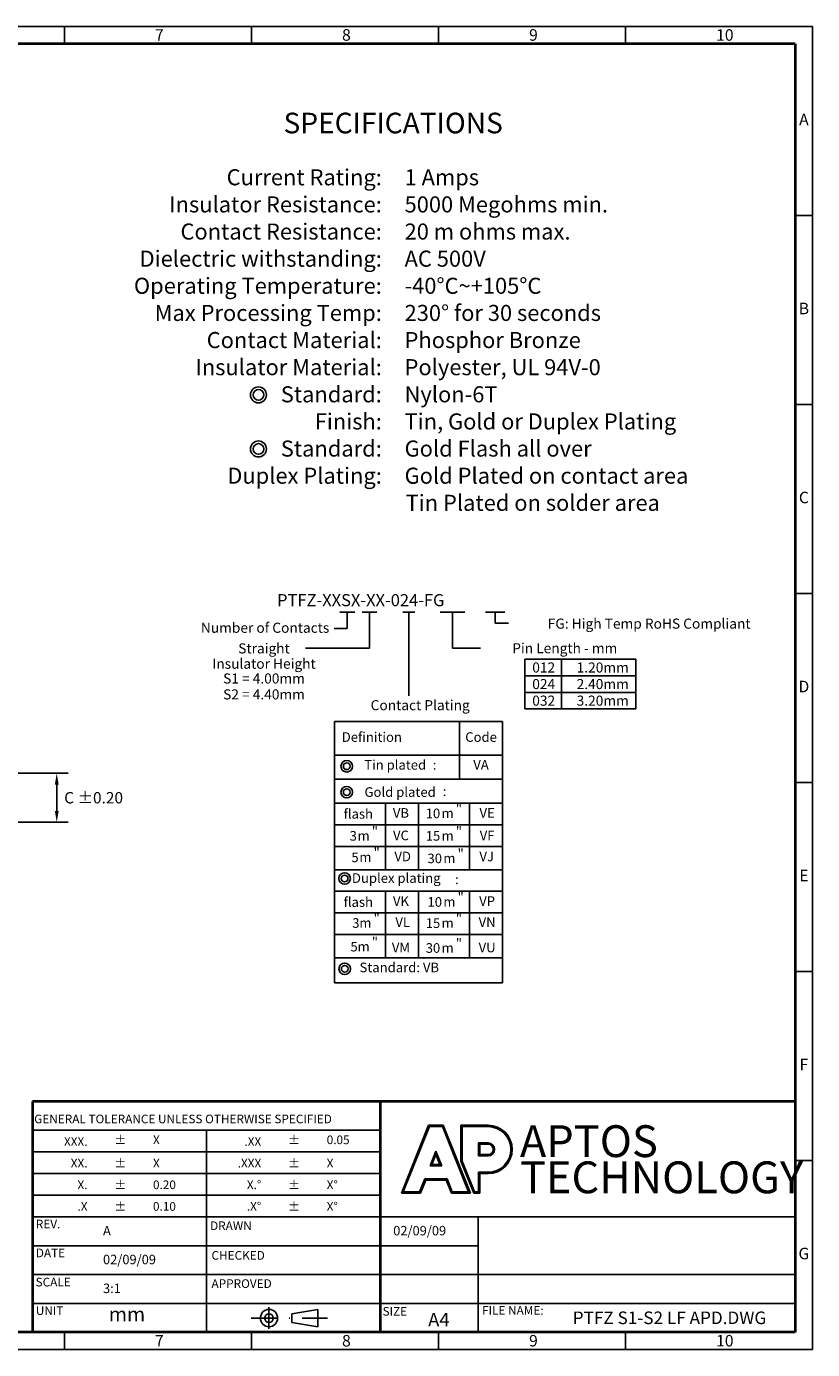
# Model space of a CAD drawing. Extents: x 50 to 347, y -19 to 191.
# Drawn here: x 223 to 347, y -19 to 191 of the extents above; entities that cross this region are included whole.
import ezdxf
from ezdxf.enums import TextEntityAlignment as Align

# ---------------------------------------------------------------- set-up
doc = ezdxf.new("R2010")
doc.units = 0
doc.header["$LTSCALE"] = 8
doc.header["$MEASUREMENT"] = 0
doc.linetypes.add('DASHDOT', pattern=[1, 0.5, -0.25, 0, -0.25])
doc.layers.get('0').update_dxf_attribs({"linetype": 'CONTINUOUS'})
doc.layers.get('DEFPOINTS').update_dxf_attribs({"linetype": 'CONTINUOUS'})
for name, color, linetype in [('2', 2, 'CONTINUOUS'), ('4', 4, 'CONTINUOUS'), ('Border', 7, 'CONTINUOUS')]:
    doc.layers.add(name, color=color, linetype=linetype)
doc.styles.add('A', font='ROMANS.shx', dxfattribs={"height": 1})
doc.styles.add('B', font='ROMANS.shx', dxfattribs={"height": 2, "bigfont": 'china.shx'})
doc.styles.add('CHINA', font='simplex', dxfattribs={"bigfont": 'china'})
doc.styles.add('GREEKS', font='greeks')
doc.styles.add('ROMANS', font='romans')
doc.dimstyles.get("Standard").update_dxf_attribs({"dimtxt": 0.18, "dimasz": 0.18, "dimexe": 0.18, "dimexo": 0.0625, "dimgap": 0.09, "dimtad": 0, "dimtih": 1, "dimtoh": 1, "dimdec": 4, "dimzin": 0, "dimdsep": 46, "dimtxsty": 'Standard', "dimcen": 0.09, "dimadec": 0, "dimazin": 0, "dimtfac": 1, "dimtdec": 4, "dimtofl": 0, "dimtmove": 0, "dimatfit": 3, "dimfxl": 1, "dimtolj": 1, "dimtzin": 0, "dimarcsym": 0})

# ---------------------------------------------------------------- blocks, each defined once
blk = doc.blocks.new('*D12')
at = {"layer": '2', "lineweight": -2, "transparency": 16777216}
for p, q in [((211.84, 71.99), (229.28, 71.99)), ((227.48, 70.19), (227.48, 65.99)), ((209.14, 64.19), (229.28, 64.19))]:
    blk.add_line(p, q, dxfattribs=at)
at = {"layer": '2', "transparency": 16777216}
for points in [[(227.18, 70.19), (227.78, 70.19), (227.48, 71.99)], [(227.18, 65.99), (227.78, 65.99), (227.48, 64.19)]]:
    blk.add_solid(points, dxfattribs=at)
at = {"layer": 'DEFPOINTS', "color": 0, "transparency": 16777216}
for p in [(211.21, 71.99), (208.51, 64.19), (227.48, 64.19)]:
    blk.add_point(p, dxfattribs=at)
at = {"layer": '2', "transparency": 16777216, "insert": (233.33, 68.09), "char_height": 1.8, "attachment_point": 5}
blk.add_mtext('\\A1;C %%P0.20', dxfattribs=at)
blk = doc.blocks.new('APTOS Logo H New')
for p, q in [((5.13, 15.11), (0, 2.29)), ((5.13, 15.11), (7.89, 15.11)), ((5.13, 15.11), (5.28, 14.86)), ((7.74, 14.86), (7.89, 15.11)), ((13.02, 2.29), (7.89, 15.11)), ((11.22, 8.33), (11.22, 15.11)), ((16.33, 15.11), (11.22, 15.11)), ((11.47, 14.86), (11.22, 15.11)), ((5.28, 14.86), (0.35, 2.54)), ((7.74, 14.86), (5.28, 14.86)), ((12.67, 2.54), (7.74, 14.86)), ((11.47, 8.33), (11.47, 14.86)), ((11.47, 14.86), (16.33, 14.86)), ((6.51, 10.24), (5.4, 7.47)), ((7.62, 7.47), (6.51, 10.24)), ((6.51, 9.62), (6.51, 10.24)), ((14.8, 11.53), (14.55, 11.78)), ((16.33, 11.78), (14.55, 11.78)), ((14.55, 11.78), (14.55, 9.32)), ((14.8, 9.57), (14.8, 11.53)), ((16.33, 11.53), (14.8, 11.53)), ((2.81, 8.7), (2.81, 8.7)), ((5.75, 7.72), (5.4, 7.47)), ((6.51, 9.62), (5.75, 7.72)), ((5.75, 7.72), (7.27, 7.72)), ((7.27, 7.72), (6.51, 9.62)), ((7.27, 7.72), (7.62, 7.47)), ((11.22, 8.33), (13.64, 2.29)), ((11.47, 8.33), (11.22, 8.33)), ((13.79, 2.54), (11.47, 8.33)), ((14.8, 9.57), (14.55, 9.32)), ((14.55, 9.32), (16.33, 9.32)), ((16.33, 9.57), (14.8, 9.57)), ((3.43, 2.54), (4.42, 5)), ((4.42, 5), (8.61, 5)), ((4.42, 5), (4.57, 4.75)), ((5.4, 7.47), (7.62, 7.47)), ((5.4, 7.47), (5.65, 7.47)), ((7.62, 7.47), (7.37, 7.47)), ((8.61, 5), (8.45, 4.75)), ((8.61, 5), (9.59, 2.54)), ((14.8, 5.99), (14.55, 6.24)), ((14.55, 6.24), (16.33, 6.24)), ((14.55, 6.24), (14.55, 2.54)), ((14.8, 5.99), (14.8, 2.29)), ((16.33, 5.99), (14.8, 5.99)), ((0, 2.29), (0.35, 2.54)), ((0.35, 2.54), (3.43, 2.54)), ((3.43, 2.54), (3.58, 2.29)), ((3.58, 2.29), (4.57, 4.75)), ((4.57, 4.75), (8.45, 4.75)), ((8.45, 4.75), (9.44, 2.29)), ((9.59, 2.54), (9.44, 2.29)), ((9.59, 2.54), (12.67, 2.54)), ((13.02, 2.29), (12.67, 2.54)), ((13.79, 2.54), (13.64, 2.29)), ((14.55, 2.54), (13.79, 2.54)), ((14.17, 2.54), (14.42, 2.54)), ((14.55, 2.54), (14.8, 2.29)), ((3.58, 2.29), (0, 2.29)), ((13.02, 2.29), (9.44, 2.29)), ((14.8, 2.29), (13.64, 2.29))]:
    blk.add_line(p, q)
for radius in [4.56, 4.31, 1.23, 0.982]:
    blk.add_arc((16.33, 10.55), radius, 270, 90)
at = {"char_height": 6}
for s, insert, attachment_point in [('{\\fArial Narrow|b0|i0|c0|p34;APTOS}', (22.34, 15.11), 1), ('{\\fArial Narrow|b0|i0|c0|p34;TECHNOLOGY}', (22.34, 2.29), 7)]:
    blk.add_mtext(s, dxfattribs=dict(at, insert=insert, attachment_point=attachment_point))

msp = doc.modelspace()

# ---------------------------------------------------------------- linework, layer by layer
at = {"color": 7}
for centre, radius in [((273.51852, 73.0823), 0.91462), ((273.51852, 73.0823), 0.53353), ((273.51852, 68.96995), 0.91462), ((273.51852, 68.96995), 0.53353), ((273.18933, 55.27033), 0.91462), ((273.18933, 55.27033), 0.53353)]:
    msp.add_circle(centre, radius, dxfattribs=at)
at = {"layer": '2'}
for p, q in [((272.42135, 97.56337), (274.78978, 97.56337)), ((273.60557, 97.56337), (273.60557, 94.93882)), ((275.94768, 97.56337), (278.31611, 97.56337)), ((277.13189, 97.56337), (277.13189, 91.84654)), ((282.42048, 97.56337), (284.34676, 97.56337)), ((283.38362, 97.56337), (283.38362, 84.24459)), ((288.36545, 97.56337), (292.27346, 97.56337)), ((290.31945, 97.56337), (290.31945, 91.84654)), ((295.56419, 97.56337), (298.62665, 97.56337)), ((297.09542, 97.56337), (297.09542, 95.80645)), ((273.60557, 94.93882), (271.51179, 94.93882)), ((299.1892, 95.80645), (297.09542, 95.80645)), ((277.13189, 91.84654), (266.96962, 91.84654)), ((294.7837, 91.84654), (290.31945, 91.84654)), ((301.79217, 90.08186), (319.43464, 90.08186)), ((301.79217, 90.08186), (301.79217, 87.4505)), ((307.65297, 87.4505), (307.65297, 90.08186)), ((319.43464, 90.08186), (319.43464, 87.4505)), ((319.43464, 87.4505), (301.79217, 87.4505)), ((301.79217, 87.4505), (301.79217, 84.81914)), ((307.65297, 84.81914), (307.65297, 87.4505)), ((319.43464, 87.4505), (319.43464, 84.81914)), ((319.43464, 84.81914), (301.79217, 84.81914)), ((301.79217, 84.81914), (301.79217, 82.18777)), ((307.65297, 82.18777), (307.65297, 84.81914)), ((319.43464, 84.81914), (319.43464, 82.18777)), ((319.43464, 82.18777), (301.79217, 82.18777))]:
    msp.add_line(p, q, dxfattribs=at)
at = {"layer": '2', "color": 7}
for radius in [0.91462, 0.53353]:
    msp.add_circle((273.2045, 40.93192), radius, dxfattribs=at)
at = {"layer": '4', "color": 7}
for p, q in [((271.60601, 80.19176), (271.60601, 38.70045)), ((271.60601, 80.19176), (298.28232, 80.19176)), ((291.42269, 80.19176), (291.42269, 71.04559)), ((298.28232, 80.19176), (298.28232, 38.70045)), ((271.60601, 74.8565), (298.28232, 74.8565)), ((271.60601, 71.04559), (298.28232, 71.04559)), ((271.60601, 67.23469), (298.28232, 67.23469)), ((279.69242, 67.23469), (279.69242, 56.67027)), ((284.94416, 67.23469), (284.94416, 56.67027)), ((293.03058, 67.23469), (293.03058, 56.67027)), ((271.60601, 63.80488), (298.28232, 63.80488)), ((271.60601, 60.37507), (298.28232, 60.37507)), ((271.60601, 56.67027), (298.28232, 56.67027)), ((271.60601, 53.24046), (298.28232, 53.24046)), ((279.69242, 53.24046), (279.69242, 42.67603)), ((284.94416, 53.24046), (284.94416, 42.67603)), ((293.03058, 53.24046), (293.03058, 42.67603)), ((271.60601, 49.81065), (298.28232, 49.81065)), ((271.60601, 46.38084), (298.28232, 46.38084)), ((271.60601, 42.67603), (298.28232, 42.67603)), ((271.60601, 38.70045), (298.28232, 38.70045))]:
    msp.add_line(p, q, dxfattribs=at)
at = {"layer": 'Border', "linetype": 'Continuous'}
for p, q in [((347.49161, 190.50748), (50.49161, 190.50748)), ((228.69161, 190.50748), (228.69161, 187.7606)), ((258.39161, 190.50748), (258.39161, 187.7606)), ((288.09161, 190.50748), (288.09161, 187.7606)), ((317.79161, 190.50748), (317.79161, 187.7606)), ((347.49161, -19.49252), (347.49161, 190.50748)), ((344.74473, 160.50748), (347.49161, 160.50748)), ((344.74473, 130.50748), (347.49161, 130.50748)), ((344.74473, 100.50748), (347.49161, 100.50748)), ((344.74473, 70.50748), (347.49161, 70.50748)), ((344.74473, 40.50748), (347.49161, 40.50748)), ((344.74473, 10.50748), (347.49161, 10.50748)), ((228.69161, -16.74564), (228.69161, -19.49252)), ((258.39161, -16.74564), (258.39161, -19.49252)), ((288.09161, -16.74564), (288.09161, -19.49252)), ((317.79161, -16.74564), (317.79161, -19.49252)), ((50.49161, -19.49252), (347.49161, -19.49252))]:
    msp.add_line(p, q, dxfattribs=at)
at = {"layer": 'Border', "color": 4, "linetype": 'Continuous', "lineweight": 40}
for p, q in [((344.74473, 187.7606), (53.23849, 187.7606)), ((344.74473, 187.7606), (344.74473, -16.74564)), ((344.74473, 19.87941), (223.6509, 19.87941)), ((223.6509, 19.87941), (223.6509, -16.74564)), ((278.81964, 19.87941), (278.81964, -16.74564)), ((344.74473, -16.74564), (53.23849, -16.74564))]:
    msp.add_line(p, q, dxfattribs=at)
at = {"layer": 'Border', "color": 2, "linetype": 'Continuous'}
for p, q in [((278.81964, 15.30128), (223.6509, 15.30128)), ((251.23527, 15.30128), (251.23527, -16.74564)), ((278.81964, 11.86768), (223.6509, 11.86768)), ((278.81964, 8.43408), (223.6509, 8.43408)), ((278.81964, 5.00048), (223.6509, 5.00048)), ((344.74473, 1.56688), (223.6509, 1.56688)), ((294.38529, 1.56688), (294.38529, -16.74564)), ((294.38529, -3.01125), (223.6509, -3.01125)), ((344.74473, -7.58938), (223.6509, -7.58938)), ((344.74473, -12.16751), (223.6509, -12.16751)), ((268.96038, -13.12892), (264.8309, -13.81564)), ((264.8309, -13.81564), (264.8309, -15.18908)), ((268.96038, -13.12892), (268.96038, -15.8758)), ((264.8309, -15.18908), (268.96038, -15.8758))]:
    msp.add_line(p, q, dxfattribs=at)
at = {"layer": 'Border', "color": 2, "linetype": 'DASHDOT'}
for p, q in [((258.36856, -14.50236), (270.53483, -14.50236)), ((261.17755, -16.19627), (261.17755, -12.75351))]:
    msp.add_line(p, q, dxfattribs=at)
at = {"layer": 'Border', "linetype": 'Continuous'}
for centre, radius in [((259.50758, 132.03647), 1.27), ((259.50758, 132.03647), 0.84501), ((259.50758, 123.4446), 1.27), ((259.50758, 123.4446), 0.84501)]:
    msp.add_circle(centre, radius, dxfattribs=at)
at = {"layer": 'Border', "color": 2, "linetype": 'Continuous'}
for radius in [1.37344, 0.68672]:
    msp.add_circle((261.17755, -14.50236), radius, dxfattribs=at)

# ---------------------------------------------------------------- block references
at = {"linetype": 'Continuous', "xscale": 0.8420171980554869, "yscale": 0.8420171980554869, "zscale": 0.8420171980554869}
msp.add_blockref('APTOS Logo H New', (282.21002, 3.38465), dxfattribs=at)

# ---------------------------------------------------------------- texts
at = {"linetype": 'Continuous', "style": 'B'}
for s, height, p in [('SPECIFICATIONS', 3.276127, (280.90182, 175.18144)), ('PTFZ S1-S2 LF APD.DWG', 2, (324.77076, -14.45658))]:
    msp.add_text(s, height=height, dxfattribs=at).set_placement(p, align=Align.MIDDLE_CENTER)
for s, height, p in [('Current Rating:', 2.5480987, (279.09537, 166.56975)), ('Insulator Resistance:', 2.5480987, (279.09537, 162.26391)), ('Contact Resistance:', 2.5480987, (279.09537, 157.95807)), ('Dielectric withstanding:', 2.5480987, (279.09537, 153.65223)), ('Operating Temperature:', 2.5480987, (279.09537, 149.34638)), ('Max Processing Temp:', 2.5480987, (279.09537, 145.04054)), ('Contact Material:', 2.5480987, (279.09537, 140.7347)), ('Insulator Material:', 2.5480987, (279.09537, 136.42886)), ('Standard:', 2.548099, (279.09537, 132.12301)), ('Finish:', 2.548099, (279.09537, 127.81717)), ('Standard:', 2.548099, (279.09537, 123.51133)), ('Duplex Plating:', 2.5480987, (279.09537, 119.20549))]:
    msp.add_text(s, height=height, dxfattribs=at).set_placement(p, align=Align.MIDDLE_RIGHT)
for s, height, p in [('1 Amps', 2.548099, (282.70828, 166.56975)), ('5000 Megohms min.', 2.5480987, (282.70828, 162.26391)), ('20 m ohms max.', 2.5480987, (282.70828, 157.95807)), ('AC 500V', 2.548099, (282.70828, 153.65223)), ('-40%%DC~+105%%DC', 2.5480987, (282.70828, 149.34638)), ('230%%D for 30 seconds', 2.5480987, (282.70828, 145.04054)), ('Phosphor Bronze', 2.5480987, (282.70828, 140.7347)), ('Polyester, UL 94V-0', 2.5480987, (282.70828, 136.42886)), ('Nylon-6T', 2.548099, (282.70828, 132.12301)), ('Tin, Gold or Duplex Plating', 2.5480987, (282.70828, 127.81717)), ('Gold Flash all over', 2.5480987, (282.70828, 123.51133)), ('Gold Plated on contact area', 2.5480987, (282.70828, 119.20549)), ('Tin Plated on solder area', 2.5480987, (282.87455, 114.89964))]:
    msp.add_text(s, height=height, dxfattribs=at).set_placement(p, align=Align.MIDDLE_LEFT)
at = {"color": 7, "style": 'ROMANS'}
for p in [(287.19323, 72.54781), (288.76777, 68.35212), (290.72833, 54.37276)]:
    msp.add_text(':', height=1.52436, dxfattribs=at).set_placement(p)
at = {"color": 7, "linetype": 'Continuous', "style": 'B'}
for s, p in [('XXX.', (232.3641, 12.84068)), ('.XX', (259.94847, 12.84068)), ('XX.', (232.3641, 9.40708)), ('.XXX', (259.94847, 9.40708)), ('X.', (232.3641, 5.97348)), ('X.%%D', (259.94847, 5.97348)), ('.X', (232.3641, 2.53988)), ('.X%%D', (259.94847, 2.53988))]:
    msp.add_text(s, height=1.373439, dxfattribs=at).set_placement(p, align=Align.RIGHT)
for p in [(237.55987, 13.10856), (265.14424, 13.10856), (237.55987, 9.40708), (265.14424, 9.40708), (237.55987, 5.97348), (265.14424, 5.97348), (237.55987, 2.53988), (265.14424, 2.53988)]:
    msp.add_text('%%P', height=1.373439, dxfattribs=at).set_placement(p, align=Align.CENTER)
for s, height, p in [('X', 1.37344, (242.75565, 13.10856)), ('0.05', 1.373439, (270.34002, 13.10856)), ('X', 1.37344, (242.75565, 9.40708)), ('X', 1.37344, (270.34002, 9.40708)), ('0.20', 1.373439, (242.75565, 5.97348)), ('X%%D', 1.373439, (270.34002, 5.97348)), ('0.10', 1.373439, (242.75565, 2.53988)), ('X%%D', 1.373439, (270.34002, 2.53988))]:
    msp.add_text(s, height=height, dxfattribs=at).set_placement(p)
at = {"linetype": 'Continuous', "style": 'B'}
for s, height, p in [('A', 1.4983, (234.823, -1.37443)), ('02/09/09', 1.498298, (280.90068, -1.37443)), ('02/09/09', 1.498298, (234.823, -5.95256)), ('3:1', 1.498298, (234.823, -10.53069))]:
    msp.add_text(s, height=height, dxfattribs=at).set_placement(p)
at = {"layer": '2', "style": 'ROMANS'}
msp.add_text('PTFZ-XXSX-XX-024-FG', height=1.92, dxfattribs=at).set_placement((262.46629, 98.48966))
at = {"layer": '2', "style": 'CHINA'}
for s, p in [('FG: High Temp RoHS Compliant', (337.6471, 94.9222)), ('Number of Contacts', (270.75803, 94.26933)), ('Pin Length - mm', (316.49062, 91.02344)), ('012', (306.61788, 87.96215)), ('1.20mm', (318.31461, 87.96215)), ('024', (306.61788, 85.33079)), ('2.40mm', (318.31461, 85.33079)), ('032', (306.61788, 82.69943)), ('3.20mm', (318.31461, 82.69943)), ('Contact Plating', (293.05997, 81.98109))]:
    msp.add_text(s, height=1.6, dxfattribs=at).set_placement(p, align=Align.RIGHT)
at = {"layer": '2', "color": 2, "style": 'ROMANS'}
for s, p in [('Straight', (260.3856, 91.58815)), ('Insulator Height', (260.3856, 89.15495)), ('S1 = 4.00mm', (260.3856, 86.81186)), ('S2 = 4.40mm', (260.3856, 84.28854))]:
    msp.add_text(s, height=1.6, dxfattribs=at).set_placement(p, align=Align.MIDDLE)
at = {"layer": '2', "color": 7}
for s, height, style, p in [('Definition', 1.52436, 'ROMANS', (277.51291, 77.52413)), ('Code', 1.52436, 'ROMANS', (294.8525, 77.52413)), ('Tin plated', 1.52436, 'ROMANS', (281.22136, 73.10868)), ('VA', 1.52436, 'ROMANS', (294.8525, 73.12414)), ('Gold plated', 1.5243604, 'ROMANS', (281.99758, 68.7961)), ('flash', 1.52436, 'ROMANS', (275.35969, 65.32921)), ('VB', 1.52436, 'ROMANS', (282.13166, 65.47927)), ('10', 1.52436, 'ROMANS', (287.21751, 65.40639)), ('m', 1.52436, 'GREEKS', (289.5449, 65.43204)), ('"', 1.52436, 'ROMANS', (291.33921, 66.15234)), ('VE', 1.52436, 'ROMANS', (295.81516, 65.47927)), ('"', 1.52436, 'ROMANS', (277.99951, 62.58388)), ('"', 1.52436, 'ROMANS', (291.33921, 62.58388)), ('3', 1.52436, 'ROMANS', (274.56157, 61.83793)), ('m', 1.52436, 'GREEKS', (276.20521, 61.86358)), ('VC', 1.52436, 'ROMANS', (282.13166, 61.91081)), ('15', 1.52436, 'ROMANS', (287.21751, 61.83793)), ('m', 1.52436, 'GREEKS', (289.5449, 61.86358)), ('VF', 1.52436, 'ROMANS', (295.81516, 61.91081)), ('5', 1.52436, 'ROMANS', (274.84325, 58.43548)), ('m', 1.52436, 'GREEKS', (276.48689, 58.46113)), ('"', 1.52436, 'ROMANS', (278.2812, 59.18143)), ('VD', 1.52436, 'ROMANS', (282.41091, 58.56844)), ('30', 1.52436, 'ROMANS', (287.49766, 58.26462)), ('m', 1.52436, 'GREEKS', (289.82505, 58.29027)), ('"', 1.52436, 'ROMANS', (291.61935, 59.01057)), ('VJ', 1.52436, 'ROMANS', (295.74906, 58.56844)), ('"', 1.52436, 'ROMANS', (291.61935, 52.09888)), ('flash', 1.52436, 'ROMANS', (275.35969, 51.33497)), ('VK', 1.52436, 'ROMANS', (282.13166, 51.48504)), ('10', 1.52436, 'ROMANS', (287.49766, 51.35293)), ('m', 1.52436, 'GREEKS', (289.82505, 51.37858)), ('VP', 1.52436, 'ROMANS', (295.81516, 51.48504)), ('3', 1.52436, 'ROMANS', (274.97145, 48.00855)), ('m', 1.52436, 'GREEKS', (276.48689, 48.0342)), ('"', 1.52436, 'ROMANS', (278.2812, 48.7545)), ('VL', 1.52436, 'ROMANS', (282.41091, 48.14151)), ('15', 1.52436, 'ROMANS', (287.21751, 47.98235)), ('m', 1.52436, 'GREEKS', (289.5449, 48.00799)), ('"', 1.52436, 'ROMANS', (291.33921, 48.72829)), ('VN', 1.52436, 'ROMANS', (295.81516, 48.14151)), ('5', 1.52436, 'ROMANS', (274.68977, 44.25808)), ('m', 1.52436, 'GREEKS', (276.20521, 44.28373)), ('"', 1.52436, 'ROMANS', (277.99951, 45.00403)), ('VM', 1.52436, 'ROMANS', (282.13166, 44.11739)), ('30', 1.52436, 'ROMANS', (287.21751, 44.04451)), ('m', 1.52436, 'GREEKS', (289.5449, 44.07015)), ('"', 1.52436, 'ROMANS', (291.33921, 44.79045)), ('VU', 1.52436, 'ROMANS', (295.81516, 44.11739)), ('Standard: VB', 1.5243604, 'ROMANS', (281.86868, 40.9583))]:
    msp.add_text(s, height=height, dxfattribs=dict(at, style=style)).set_placement(p, align=Align.MIDDLE)
at = {"layer": '2', "color": 7, "style": 'ROMANS'}
msp.add_text('Duplex plating', height=1.5243604, dxfattribs=at).set_placement((274.35336, 54.5769))
at = {"layer": 'Border', "color": 2, "linetype": 'Continuous', "style": 'B'}
for s, height, p in [('GENERAL TOLERANCE UNLESS OTHERWISE SPECIFIED', 1.3734394, (223.8945, 16.41503)), ('REV.', 1.373439, (224.1545, -0.26437)), ('DRAWN', 1.373439, (251.82127, -0.5299)), ('DATE', 1.373439, (224.1545, -4.8425)), ('CHECKED', 1.373439, (252.05018, -5.23622)), ('SCALE', 1.373439, (224.11787, -9.47557)), ('APPROVED', 1.373439, (252.05018, -9.71363)), ('FILE NAME:', 1.373439, (295.01707, -13.97129)), ('UNIT', 1.373439, (224.1545, -13.99876)), ('mm', 2.289066, (235.73458, -15.03551)), ('SIZE', 1.373439, (279.21336, -14.11649)), ('A4', 2.14415, (286.44869, -15.81665))]:
    msp.add_text(s, height=height, dxfattribs=at).set_placement(p)
at = {"layer": 'Border', "linetype": 'Continuous', "width": 1.0022, "style": 'A'}
for s, insert, char_height, attachment_point in [('7', (243.07676, 190.07456), 1.83125, 1), ('8', (272.77676, 190.07456), 1.83125, 1), ('9', (302.47676, 190.07456), 1.83125, 1), ('10', (332.17676, 190.07456), 1.831252, 1), ('A', (346.11817, 175.50748), 1.83125, 5), ('B', (346.11817, 145.50748), 1.83125, 5), ('C', (346.11817, 115.50748), 1.83125, 5), ('D', (346.11817, 85.50748), 1.83125, 5), ('E', (346.11817, 55.50748), 1.83125, 5), ('F', (346.11817, 25.50748), 1.83125, 5), ('G', (346.11817, -4.49252), 1.83125, 5), ('7', (243.07676, -17.17856), 1.83125, 1), ('8', (272.77676, -17.17856), 1.83125, 1), ('9', (302.47676, -17.17856), 1.83125, 1), ('10', (332.17676, -17.17856), 1.831252, 1)]:
    msp.add_mtext(s, dxfattribs=dict(at, insert=insert, char_height=char_height, attachment_point=attachment_point))

# ---------------------------------------------------------------- dimensions: what is measured, and where the dimension line sits
at = {"layer": '2'}
dim = msp.add_linear_dim(base=(227.47547, 64.18568), p1=(211.21197, 71.98568), p2=(208.51197, 64.18568), angle=90, text='C %%P0.20', dimstyle='Standard', override={"dimscale": 10, "dimdec": 2, "dimlfac": 0.33333, "dimclrd": 256, "dimclre": 256, "dimclrt": 256, "dimtp": 0.15, "dimtm": 0.15, "dimtdec": 2, "dimtmove": 2}, dxfattribs=at)
dim.commit()
dim.dimension.update_dxf_attribs({"geometry": '*D12', "text_midpoint": (233.32547, 68.08568)})

doc.saveas('drawing.dxf')
